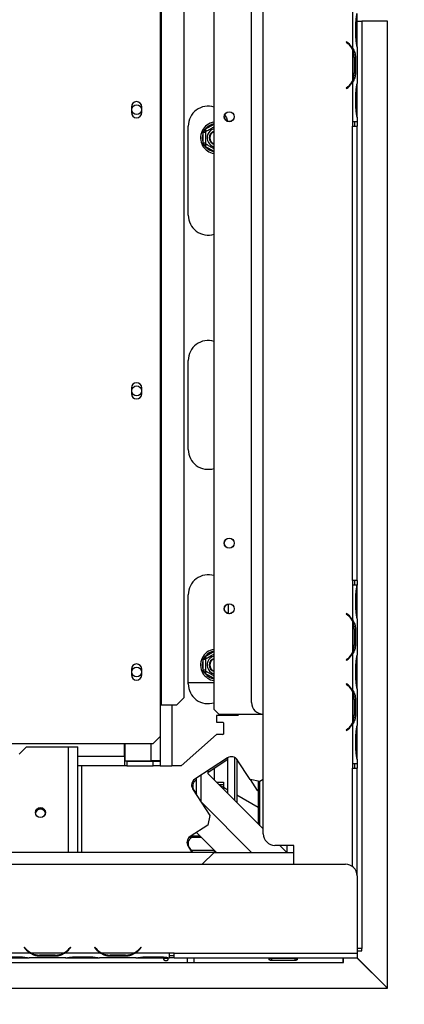
# Model space of a CAD drawing. Units: millimetres. Extents: x 20 to 3534, y 90 to 2881.
# Drawn here: x 1709 to 1873, y 352 to 772 of the extents above; entities that cross this region are included whole.
import ezdxf

# ---------------------------------------------------------------- set-up
doc = ezdxf.new("R2010")
doc.units = ezdxf.units.MM
doc.header["$LTSCALE"] = 14
doc.layers.add('FORMAT', color=7, linetype='Continuous')
doc.styles.add('SLDTEXTSTYLE0', font='TXT', dxfattribs={"width": 0.75})
doc.dimstyles.new('SLDDIMSTYLE1', dxfattribs={"dimtxt": 49, "dimasz": 46.228, "dimexe": 0, "dimexo": 0.0625, "dimgap": 12.25, "dimtad": 1, "dimdec": 0, "dimrnd": 1e-09, "dimzin": 12, "dimdsep": 46, "dimtxsty": 'SLDTEXTSTYLE0', "dimsah": 1, "dimcen": 0.09, "dimadec": 0, "dimazin": 3, "dimtfac": 1, "dimtdec": 0, "dimtofl": 0, "dimtmove": 0, "dimatfit": 3, "dimfxl": 0, "dimfrac": 2, "dimtolj": 1, "dimtzin": 12, "dimarcsym": 0})

# ---------------------------------------------------------------- blocks, each defined once
blk = doc.blocks.new('_D_5')
at = {"layer": 'FORMAT'}
for p, q in [((1879.72, 771.53), (2104.06, 771.53)), ((2090.06, 771.53), (2090.06, 358.7)), ((1915.37, 671.2), (1915.37, 686.13)), ((1915.37, 686.13), (2016.75, 686.13)), ((2016.75, 686.13), (2016.75, 671.2)), ((1926.86, 645.54), (2005.26, 598.5)), ((1915.37, 520.65), (1915.37, 505.72)), ((2016.75, 505.72), (2016.75, 520.65)), ((1915.37, 505.72), (2016.75, 505.72)), ((1879.62, 358.7), (2104.06, 358.7))]:
    blk.add_line(p, q, dxfattribs=at)
for points in [[(2090.06, 771.53), (2082.95, 725.3), (2097.17, 725.3)], [(2090.06, 358.7), (2097.17, 404.93), (2082.95, 404.93)]]:
    blk.add_solid(points, dxfattribs=at)
at = {"layer": 'FORMAT', "attachment_point": 1, "rotation": 90, "style": 'SLDTEXTSTYLE0'}
for s, insert, char_height in [('"', (1937.98, 650.99), 49), ('4', (1966.21, 622.02), 39.2), ('413', (2026.89, 541.61), 49), ('1', (1915.53, 593.06), 39.2), ('16', (1937.98, 520.65), 49)]:
    blk.add_mtext(s, dxfattribs=dict(at, insert=insert, char_height=char_height))
blk = doc.blocks.new('_D_6')
at = {"layer": 'FORMAT'}
for p, q in [((1146.22, 670.7), (1146.22, 89.69)), ((1865.72, 344.74), (1865.72, 89.69)), ((1456.38, 278.38), (1441.45, 278.38)), ((1441.45, 278.38), (1441.45, 177)), ((1635.9, 278.38), (1650.83, 278.38)), ((1650.83, 278.38), (1650.83, 177)), ((1581.28, 266.89), (1534.24, 188.49)), ((1441.45, 177), (1456.38, 177)), ((1650.83, 177), (1635.9, 177)), ((1146.22, 103.69), (1865.72, 103.69))]:
    blk.add_line(p, q, dxfattribs=at)
for points in [[(1146.22, 103.69), (1192.45, 96.58), (1192.45, 110.8)], [(1865.72, 103.69), (1819.5, 110.8), (1819.5, 96.58)]]:
    blk.add_solid(points, dxfattribs=at)
at = {"layer": 'FORMAT', "attachment_point": 1, "style": 'SLDTEXTSTYLE0'}
for s, insert, char_height in [('5', (1528.79, 278.22), 39.2), ('28', (1456.38, 255.77), 49), ('"', (1615.69, 255.77), 49), ('16', (1557.76, 227.53), 39.2), ('720', (1491.83, 166.85), 49)]:
    blk.add_mtext(s, dxfattribs=dict(at, insert=insert, char_height=char_height))
blk = doc.blocks.new('_D_10')
at = {"layer": 'FORMAT'}
for p, q in [((1755.86, 921.2), (2341.84, 921.2)), ((2327.84, 921.2), (2327.84, 358.7)), ((2153.16, 671.2), (2153.16, 686.13)), ((2153.16, 686.13), (2254.53, 686.13)), ((2254.53, 686.13), (2254.53, 671.2)), ((2164.64, 645.54), (2243.04, 598.5)), ((2153.16, 520.65), (2153.16, 505.72)), ((2254.53, 505.72), (2254.53, 520.65)), ((2153.16, 505.72), (2254.53, 505.72)), ((1879.62, 358.7), (2341.84, 358.7))]:
    blk.add_line(p, q, dxfattribs=at)
for points in [[(2327.84, 921.2), (2320.73, 874.97), (2334.96, 874.97)], [(2327.84, 358.7), (2334.96, 404.93), (2320.73, 404.93)]]:
    blk.add_solid(points, dxfattribs=at)
at = {"layer": 'FORMAT', "attachment_point": 1, "rotation": 90, "style": 'SLDTEXTSTYLE0'}
for s, insert, char_height in [('"', (2175.76, 650.99), 49), ('8', (2204, 622.02), 39.2), ('563', (2264.68, 541.61), 49), ('1', (2153.31, 593.06), 39.2), ('22', (2175.76, 520.65), 49)]:
    blk.add_mtext(s, dxfattribs=dict(at, insert=insert, char_height=char_height))

msp = doc.modelspace()

# ---------------------------------------------------------------- linework, layer by layer
at = {"color": 7, "linetype": 'Continuous', "lineweight": 25}
for p, q in [((1791.724, 477.701), (1791.724, 882.201)), ((1768.724, 866.201), (1768.724, 479.701)), ((1769.142, 866.201), (1769.142, 479.701)), ((1778.791, 863.201), (1778.791, 482.701)), ((1812.724, 424.701), (1812.724, 834.701)), ((1807.724, 480.701), (1807.724, 778.701)), ((1850.728, 775.466), (1850.728, 759.935)), ((1852.728, 771.033), (1852.728, 774.507)), ((1852.238, 764.368), (1852.238, 771.033)), ((1852.728, 771.53), (1854.724, 771.53)), ((1852.728, 764.368), (1852.728, 771.033)), ((1854.724, 771.53), (1854.724, 375.701)), ((1865.724, 771.53), (1854.724, 771.53)), ((1865.724, 358.736), (1865.724, 771.53)), ((1848.244, 762.701), (1848.115, 762.548)), ((1848.115, 762.548), (1848.758, 762.009)), ((1848.886, 762.162), (1848.244, 762.701)), ((1852.728, 760.895), (1852.728, 764.368)), ((1852.728, 760.421), (1852.728, 760.895)), ((1850.728, 759.507), (1850.728, 745.895)), ((1852.728, 760.466), (1852.728, 744.935)), ((1851.383, 756.033), (1852.039, 756.033)), ((1851.544, 756.033), (1851.544, 749.368)), ((1852.039, 756.033), (1852.039, 749.368)), ((1851.383, 749.368), (1852.039, 749.368)), ((1850.728, 745.466), (1850.728, 728.701)), ((1852.728, 744.507), (1852.728, 744.935)), ((1852.728, 741.033), (1852.728, 744.507)), ((1848.758, 743.393), (1848.115, 742.854)), ((1848.115, 742.854), (1848.244, 742.701)), ((1848.244, 742.701), (1848.886, 743.24)), ((1852.238, 734.368), (1852.238, 741.033)), ((1852.728, 734.368), (1852.728, 741.033)), ((1756.524, 734.951), (1756.524, 732.451)), ((1760.924, 732.451), (1760.924, 734.951)), ((1852.728, 730.895), (1852.728, 734.368)), ((1850.724, 728.701), (1850.728, 728.701)), ((1850.724, 728.701), (1850.724, 726.701)), ((1850.728, 728.701), (1852.728, 728.701)), ((1851.724, 726.701), (1851.724, 728.701)), ((1852.724, 728.701), (1852.724, 726.701)), ((1852.728, 730.423), (1852.728, 730.895)), ((1852.728, 730.466), (1852.728, 728.701)), ((1780.724, 688.701), (1780.724, 726.701)), ((1787.174, 723.981), (1787.376, 724.788)), ((1788.174, 723.981), (1787.174, 723.981)), ((1787.174, 719.421), (1787.174, 723.981)), ((1787.376, 724.788), (1787.975, 725.367)), ((1788.475, 724.501), (1787.975, 725.367)), ((1850.724, 532.701), (1850.724, 726.701)), ((1850.724, 726.701), (1852.724, 726.701)), ((1852.724, 532.701), (1852.724, 726.701)), ((1787.376, 718.613), (1787.174, 719.421)), ((1788.174, 719.421), (1787.174, 719.421)), ((1787.975, 718.034), (1787.376, 718.613)), ((1787.975, 718.034), (1788.475, 718.9)), ((1780.724, 588.701), (1780.724, 626.701)), ((1756.524, 614.951), (1756.524, 612.451)), ((1760.924, 612.451), (1760.924, 614.951)), ((1850.724, 532.701), (1850.724, 530.701)), ((1852.724, 532.701), (1850.724, 532.701)), ((1850.728, 530.701), (1850.724, 530.701)), ((1850.728, 530.701), (1850.728, 515.935)), ((1852.72, 530.701), (1850.728, 530.701)), ((1851.724, 530.701), (1851.724, 532.701)), ((1852.72, 530.701), (1852.728, 530.701)), ((1852.724, 532.701), (1852.724, 530.701)), ((1852.728, 530.507), (1852.728, 530.701)), ((1852.728, 527.033), (1852.728, 530.507)), ((1780.724, 488.701), (1780.724, 526.701)), ((1852.238, 520.368), (1852.238, 527.033)), ((1852.728, 520.368), (1852.728, 527.033)), ((1797.724, 522.74), (1797.724, 518.661)), ((1848.244, 518.701), (1848.115, 518.548)), ((1848.115, 518.548), (1848.758, 518.009)), ((1848.886, 518.162), (1848.244, 518.701)), ((1852.728, 516.895), (1852.728, 520.368)), ((1852.728, 516.421), (1852.728, 516.895)), ((1850.728, 515.507), (1850.728, 501.895)), ((1852.728, 516.466), (1852.728, 500.935)), ((1851.383, 512.033), (1852.039, 512.033)), ((1851.544, 512.033), (1851.544, 505.368)), ((1852.039, 512.033), (1852.039, 505.368)), ((1851.383, 505.368), (1852.039, 505.368)), ((1787.376, 499.788), (1787.975, 500.367)), ((1788.475, 499.501), (1787.975, 500.367)), ((1850.728, 501.466), (1850.728, 485.935)), ((1852.728, 500.507), (1852.728, 500.935)), ((1852.728, 497.033), (1852.728, 500.507)), ((1787.174, 498.981), (1787.376, 499.788)), ((1788.174, 498.981), (1787.174, 498.981)), ((1787.174, 494.421), (1787.174, 498.981)), ((1848.758, 499.393), (1848.115, 498.854)), ((1848.115, 498.854), (1848.244, 498.701)), ((1848.244, 498.701), (1848.886, 499.24)), ((1852.238, 490.368), (1852.238, 497.033)), ((1852.728, 490.368), (1852.728, 497.033)), ((1756.524, 494.951), (1756.524, 492.451)), ((1760.924, 492.451), (1760.924, 494.951)), ((1787.376, 493.613), (1787.174, 494.421)), ((1788.174, 494.421), (1787.174, 494.421)), ((1787.975, 493.034), (1787.376, 493.613)), ((1787.975, 493.034), (1788.475, 493.9)), ((1780.724, 489.201), (1791.724, 489.201)), ((1848.244, 488.701), (1848.115, 488.548)), ((1848.115, 488.548), (1848.758, 488.009)), ((1848.886, 488.162), (1848.244, 488.701)), ((1852.728, 486.895), (1852.728, 490.368)), ((1850.728, 485.507), (1850.728, 471.895)), ((1852.728, 486.421), (1852.728, 486.895)), ((1852.728, 486.466), (1852.728, 470.935)), ((1768.724, 479.701), (1769.142, 479.701)), ((1768.724, 479.701), (1768.724, 466.201)), ((1769.142, 479.701), (1775.808, 479.701)), ((1775.808, 479.701), (1778.791, 482.701)), ((1851.383, 482.033), (1852.039, 482.033)), ((1851.544, 482.033), (1851.544, 475.368)), ((1852.039, 482.033), (1852.039, 475.368)), ((1793.724, 475.701), (1791.724, 477.701)), ((1801.911, 475.201), (1792.724, 475.201)), ((1792.724, 475.201), (1792.724, 472.234)), ((1793.724, 475.701), (1812.724, 475.701)), ((1802.474, 475.701), (1801.911, 475.201)), ((1851.383, 475.368), (1852.039, 475.368)), ((1792.724, 472.234), (1795.524, 472.234)), ((1795.724, 472.034), (1795.524, 472.234)), ((1795.724, 472.034), (1795.724, 467.234)), ((1850.728, 471.466), (1850.728, 454.701)), ((1852.728, 470.507), (1852.728, 470.935)), ((1792.724, 467.034), (1777.724, 453.701)), ((1795.524, 467.034), (1792.724, 467.034)), ((1795.524, 467.034), (1795.724, 467.234)), ((1848.758, 469.393), (1848.115, 468.854)), ((1848.115, 468.854), (1848.244, 468.701)), ((1848.244, 468.701), (1848.886, 469.24)), ((1852.238, 460.368), (1852.238, 467.033)), ((1852.728, 467.033), (1852.728, 470.507)), ((1852.728, 460.368), (1852.728, 467.033)), ((1376.724, 463.201), (1765.724, 463.201)), ((1753.524, 457.701), (1753.524, 463.201)), ((1753.724, 463.201), (1753.724, 455.801)), ((1765.724, 463.201), (1768.724, 466.201)), ((1768.724, 466.201), (1768.724, 455.801)), ((1708.724, 458.701), (1711.724, 461.701)), ((1711.724, 461.701), (1729.724, 461.701)), ((1729.724, 461.701), (1733.724, 461.701)), ((1733.724, 416.701), (1733.724, 461.701)), ((1852.728, 456.895), (1852.728, 460.368)), ((1753.524, 457.701), (1753.524, 453.701)), ((1754.524, 455.701), (1753.524, 455.701)), ((1753.724, 455.801), (1764.724, 455.801)), ((1754.524, 455.701), (1754.524, 453.701)), ((1754.524, 455.701), (1765.724, 455.701)), ((1768.724, 455.801), (1764.724, 455.801)), ((1765.724, 453.701), (1765.724, 455.701)), ((1765.724, 455.701), (1768.724, 455.701)), ((1767.977, 455.815), (1768.724, 455.701)), ((1768.259, 455.771), (1768.724, 455.771)), ((1768.724, 455.701), (1768.724, 455.801)), ((1768.724, 455.701), (1768.724, 453.701)), ((1797.511, 457.053), (1783.505, 447.958)), ((1797.624, 456.302), (1789.224, 450.847)), ((1797.624, 441.8), (1797.624, 457.123)), ((1800.617, 438.808), (1800.617, 457.151)), ((1801.419, 456.493), (1801.419, 438.005)), ((1807.094, 447.804), (1801.661, 456.171)), ((1850.724, 454.701), (1850.728, 454.701)), ((1850.724, 454.701), (1850.724, 452.701)), ((1850.728, 454.701), (1852.728, 454.701)), ((1851.724, 452.701), (1851.724, 454.701)), ((1852.724, 454.701), (1852.724, 452.701)), ((1852.728, 456.423), (1852.728, 456.895)), ((1852.728, 456.466), (1852.728, 454.701)), ((1753.524, 453.701), (1733.724, 453.701)), ((1754.524, 453.701), (1753.524, 453.701)), ((1754.524, 453.701), (1765.724, 453.701)), ((1768.724, 453.701), (1765.724, 453.701)), ((1768.724, 453.701), (1773.724, 453.701)), ((1777.724, 453.701), (1773.724, 453.701)), ((1789.224, 450.201), (1789.224, 451.672)), ((1812.724, 426.701), (1789.224, 450.201)), ((1791.724, 452.47), (1791.724, 447.701)), ((1850.724, 452.701), (1852.724, 452.701)), ((1852.724, 406.701), (1852.724, 452.701)), ((1784.224, 447.6), (1784.005, 447.458)), ((1784.224, 441.342), (1784.224, 448.425)), ((1792.724, 446.701), (1795.724, 446.701)), ((1793.724, 445.701), (1795.724, 445.701)), ((1795.724, 446.701), (1795.724, 445.701)), ((1811.244, 446.922), (1807.094, 447.804)), ((1810.318, 443.11), (1807.298, 447.76)), ((1810.528, 447.074), (1810.528, 428.896)), ((1812.724, 447.882), (1811.244, 446.922)), ((1811.331, 428.094), (1811.331, 446.978)), ((1782.623, 443.808), (1789.963, 432.505)), ((1783.123, 443.308), (1784.224, 441.612)), ((1795.724, 444.546), (1794.684, 444.741)), ((1795.724, 444.546), (1797.624, 443.449)), ((1801.419, 441.258), (1810.528, 435.999)), ((1810.318, 443.11), (1810.528, 442.84)), ((1786.338, 438.087), (1807.724, 416.701)), ((1789.963, 432.505), (1789.081, 428.355)), ((1789.081, 428.355), (1781.533, 423.453)), ((1792.724, 416.701), (1784.224, 425.201)), ((1786.419, 423.005), (1780.993, 423.005)), ((1782.113, 423.005), (1782.033, 422.953)), ((1782.078, 423.808), (1785.617, 423.808)), ((1791.724, 416.701), (1338.224, 416.701)), ((1780.651, 419.303), (1782.341, 416.701)), ((1781.151, 418.803), (1782.516, 416.701)), ((1781.867, 417.701), (1791.724, 417.701)), ((1791.724, 416.701), (1786.724, 411.701)), ((1791.724, 417.701), (1791.724, 416.701)), ((1791.724, 416.701), (1825.724, 416.701)), ((1825.724, 419.701), (1817.724, 419.701)), ((1822.724, 416.701), (1819.724, 419.701)), ((1822.724, 419.701), (1822.724, 416.701)), ((1825.724, 411.701), (1825.724, 419.701)), ((444.724, 411.701), (1847.724, 411.701)), ((1852.724, 406.701), (1852.724, 373.701)), ((1710.877, 376.309), (1710.724, 376.181)), ((1710.724, 376.181), (1711.263, 375.538)), ((1711.416, 375.667), (1710.877, 376.309)), ((1730.571, 376.309), (1730.032, 375.667)), ((1730.185, 375.538), (1730.724, 376.181)), ((1730.724, 376.181), (1730.571, 376.309)), ((1740.877, 376.309), (1740.724, 376.181)), ((1740.724, 376.181), (1741.263, 375.538)), ((1741.416, 375.667), (1740.877, 376.309)), ((1760.571, 376.309), (1760.032, 375.667)), ((1760.185, 375.538), (1760.724, 376.181)), ((1760.724, 376.181), (1760.571, 376.309)), ((1854.724, 375.701), (1852.724, 375.701)), ((1852.724, 374.701), (1854.724, 374.701)), ((1854.724, 374.701), (1854.724, 375.701)), ((1713.489, 373.697), (1696.724, 373.697)), ((1702.391, 372.187), (1709.057, 372.187)), ((1702.391, 371.697), (1709.057, 371.697)), ((1709.057, 371.697), (1712.53, 371.697)), ((1712.53, 371.697), (1712.958, 371.697)), ((1728.489, 371.697), (1712.958, 371.697)), ((1727.53, 373.697), (1713.918, 373.697)), ((1717.391, 373.041), (1717.391, 372.386)), ((1724.057, 372.881), (1717.391, 372.881)), ((1724.057, 372.386), (1717.391, 372.386)), ((1724.057, 373.041), (1724.057, 372.386)), ((1743.489, 373.697), (1727.958, 373.697)), ((1728.444, 371.697), (1728.918, 371.697)), ((1728.918, 371.697), (1732.391, 371.697)), ((1732.391, 372.187), (1739.057, 372.187)), ((1732.391, 371.697), (1739.057, 371.697)), ((1739.057, 371.697), (1742.53, 371.697)), ((1742.53, 371.697), (1742.958, 371.697)), ((1758.489, 371.697), (1742.958, 371.697)), ((1757.53, 373.697), (1743.918, 373.697)), ((1747.391, 373.041), (1747.391, 372.386)), ((1754.057, 372.881), (1747.391, 372.881)), ((1754.057, 372.386), (1747.391, 372.386)), ((1754.057, 373.041), (1754.057, 372.386)), ((1772.724, 373.697), (1757.958, 373.697)), ((1758.444, 371.697), (1758.918, 371.697)), ((1758.918, 371.697), (1762.391, 371.697)), ((1762.391, 372.187), (1769.057, 372.187)), ((1762.391, 371.697), (1769.057, 371.697)), ((1769.057, 371.697), (1772.53, 371.697)), ((1772.53, 371.697), (1772.724, 371.697)), ((1774.724, 373.701), (1772.724, 373.701)), ((1772.724, 373.697), (1772.724, 373.701)), ((1772.724, 371.705), (1772.724, 373.697)), ((1772.724, 372.701), (1774.724, 372.701)), ((1772.724, 371.705), (1772.724, 371.697)), ((1774.724, 371.701), (1772.724, 371.701)), ((1774.724, 373.701), (1852.724, 373.701)), ((1774.724, 371.701), (1774.724, 373.701)), ((1774.724, 371.701), (1852.724, 371.701)), ((1780.224, 371.701), (1780.224, 369.701)), ((1783.224, 369.701), (1783.224, 371.701)), ((1816.224, 371.381), (1815.917, 371.489)), ((1816.224, 371.516), (1826.224, 371.516)), ((1826.224, 371.381), (1816.224, 371.381)), ((1816.224, 371.381), (1816.224, 370.541)), ((1826.224, 370.541), (1816.224, 370.541)), ((1826.224, 371.381), (1826.224, 370.541)), ((1846.724, 369.701), (1846.724, 371.701)), ((1846.924, 369.701), (1846.924, 371.701)), ((1852.624, 371.701), (1865.624, 358.701)), ((1852.724, 373.701), (1852.724, 371.701)), ((1865.724, 358.736), (1852.724, 371.736)), ((512.224, 369.701), (1780.224, 369.701)), ((1780.224, 369.701), (1783.224, 369.701)), ((1783.224, 369.701), (1846.724, 369.701)), ((1846.724, 369.701), (1846.924, 369.701)), ((426.824, 358.701), (1865.624, 358.701)), ((1865.224, 359.101), (1865.224, 359.236))]:
    msp.add_line(p, q, dxfattribs=at)
at = {"color": 8, "linetype": 'Continuous', "lineweight": 25}
for p, q in [((1852.238, 771.033), (1852.728, 771.033)), ((1852.238, 764.368), (1852.728, 764.368)), ((1850.724, 759.515), (1850.724, 759.942)), ((1850.724, 745.459), (1850.724, 745.887)), ((1852.238, 741.033), (1852.728, 741.033)), ((1852.238, 734.368), (1852.728, 734.368)), ((1787.975, 725.367), (1791.724, 727.532)), ((1791.724, 715.87), (1787.975, 718.034)), ((1852.238, 527.033), (1852.728, 527.033)), ((1852.238, 520.368), (1852.728, 520.368)), ((1850.724, 515.515), (1850.724, 515.942)), ((1787.975, 500.367), (1791.724, 502.532)), ((1850.724, 501.459), (1850.724, 501.887)), ((1852.238, 497.033), (1852.728, 497.033)), ((1791.724, 490.87), (1787.975, 493.034)), ((1852.238, 490.368), (1852.728, 490.368)), ((1850.724, 485.515), (1850.724, 485.942)), ((1773.724, 479.701), (1773.724, 453.701)), ((1848.724, 469.104), (1848.724, 469.365)), ((1852.238, 467.033), (1852.728, 467.033)), ((1764.724, 463.201), (1764.724, 455.801)), ((1729.724, 416.701), (1729.724, 461.701)), ((1852.238, 460.368), (1852.728, 460.368)), ((1753.524, 457.701), (1733.724, 457.701)), ((1753.524, 457.701), (1753.724, 457.701)), ((1735.224, 453.701), (1735.224, 416.701)), ((1786.224, 438.262), (1786.224, 449.723)), ((1850.724, 410.701), (1850.724, 452.701)), ((1795.724, 445.701), (1795.724, 444.546)), ((1795.724, 444.546), (1795.724, 443.701)), ((1709.057, 372.187), (1709.057, 371.697)), ((1713.482, 373.701), (1713.91, 373.701)), ((1727.538, 373.701), (1727.965, 373.701)), ((1732.391, 372.187), (1732.391, 371.697)), ((1739.057, 372.187), (1739.057, 371.697)), ((1743.482, 373.701), (1743.91, 373.701)), ((1757.538, 373.701), (1757.965, 373.701)), ((1762.391, 372.187), (1762.391, 371.697)), ((1769.057, 372.187), (1769.057, 371.697))]:
    msp.add_line(p, q, dxfattribs=at)
at = {"color": 7, "linetype": 'Continuous', "lineweight": 25, "flags": 128}
msp.add_lwpolyline([(1796.266, 731.461), (1796.989, 730.158), (1797.476, 728.738)], dxfattribs=at)
at = {"color": 7, "linetype": 'Continuous', "lineweight": 25}
for centre, radius in [((1758.724, 733.701), 2.1), ((1798.224, 730.701), 2.15), ((1798.224, 730.701), 2.1), ((1758.724, 613.701), 2.1), ((1798.224, 548.701), 2.15), ((1798.224, 548.701), 2.1), ((1798.224, 520.701), 2.15), ((1798.224, 520.701), 2.1), ((1758.724, 493.701), 2.1), ((1717.724, 433.701), 2.15), ((1717.724, 433.701), 2.1)]:
    msp.add_circle(centre, radius, dxfattribs=at)
for centre, radius, start, end in [((1843.744, 756.033), 7.8, 26.44296, 50), ((1843.744, 756.033), 8, 29.19159, 50), ((1843.744, 756.033), 7.8, 0, 26.44296), ((1843.744, 749.368), 7.8, 333.55704, 0), ((1843.744, 749.368), 7.8, 310, 333.55704), ((1843.744, 749.368), 8, 310, 330.80841), ((1758.724, 734.951), 2.2, 0, 180), ((1758.724, 732.451), 2.2, 180, 0), ((1789.224, 726.701), 8.5, 72.89536, 180), ((1792.724, 721.701), 6.75, 98.51962, 210), ((1792.724, 721.701), 6, 157.66835, 202.33165), ((1792.724, 721.701), 3.94, 104.70133, 210), ((1792.724, 721.701), 3, 109.47122, 250.52878), ((1792.724, 721.701), 2.9, 110.17127, 180), ((1792.724, 721.701), 2.8, 110.92483, 180), ((1792.724, 721.701), 3.94, 210, 255.29867), ((1792.724, 721.701), 2.9, 180, 249.82873), ((1792.724, 721.701), 2.8, 180, 249.07517), ((1792.724, 721.701), 6.75, 210, 261.48038), ((1789.224, 688.701), 8.5, 180, 287.10464), ((1789.224, 626.701), 8.5, 72.89536, 180), ((1758.724, 614.951), 2.2, 0, 180), ((1758.724, 612.451), 2.2, 180, 0), ((1789.224, 588.701), 8.5, 180, 287.10464), ((1789.224, 526.701), 8.5, 72.89536, 180), ((1843.744, 512.033), 7.8, 26.44296, 50), ((1843.744, 512.033), 8, 29.19159, 50), ((1843.744, 512.033), 7.8, 0, 26.44296), ((1843.744, 505.368), 7.8, 333.55704, 0), ((1792.724, 496.701), 6.75, 98.51962, 210), ((1792.724, 496.701), 3.94, 104.70133, 210), ((1843.744, 505.368), 7.8, 310, 333.55704), ((1843.744, 505.368), 8, 310, 330.80841), ((1758.724, 494.951), 2.2, 0, 180), ((1792.724, 496.701), 6, 157.66835, 202.33165), ((1792.724, 496.701), 3, 109.47122, 250.52878), ((1792.724, 496.701), 2.9, 110.17127, 180), ((1792.724, 496.701), 2.9, 180, 249.82873), ((1792.724, 496.701), 2.8, 110.92483, 180), ((1792.724, 496.701), 2.8, 180, 249.07517), ((1758.724, 492.451), 2.2, 180, 0), ((1792.724, 496.701), 6.75, 210, 261.48038), ((1792.724, 496.701), 3.94, 210, 255.29867), ((1789.224, 488.701), 8.5, 180, 287.10464), ((1843.744, 482.033), 7.8, 26.44296, 50), ((1843.744, 482.033), 8, 29.19159, 50), ((1843.744, 482.033), 7.8, 0, 26.44296), ((1812.724, 480.701), 5, 180, 270), ((1843.744, 475.368), 7.8, 333.55704, 0), ((1843.744, 475.368), 7.8, 310, 333.55704), ((1843.744, 475.368), 8, 310, 330.80841), ((1799.145, 454.537), 3, 33, 123), ((1785.139, 445.442), 3, 123, 213), ((1785.639, 444.942), 3, 123, 213), ((1717.724, 433.001), 2.15, 13.503, 166.49697), ((1817.724, 424.701), 5, 180, 270), ((1783.167, 420.937), 3, 123, 213), ((1783.667, 420.437), 3, 123, 213), ((1847.724, 406.701), 5, 0, 90), ((1717.391, 380.681), 8, 220, 240.80841), ((1717.391, 380.681), 7.8, 220, 243.55704), ((1724.057, 380.681), 7.8, 296.44296, 320), ((1724.057, 380.681), 8, 299.19159, 320), ((1747.391, 380.681), 8, 220, 240.80841), ((1747.391, 380.681), 7.8, 220, 243.55704), ((1754.057, 380.681), 7.8, 296.44296, 320), ((1754.057, 380.681), 8, 299.19159, 320), ((1717.391, 380.681), 7.8, 243.55704, 270), ((1724.057, 380.681), 7.8, 270, 296.44296), ((1747.391, 380.681), 7.8, 243.55704, 270), ((1754.057, 380.681), 7.8, 270, 296.44296)]:
    msp.add_arc(centre, radius, start, end, dxfattribs=at)
at = {"color": 8, "linetype": 'Continuous', "lineweight": 25}
for centre, start, end in [((1792.724, 721.701), 99.59407, 142.33165), ((1792.724, 721.701), 217.66835, 260.40593), ((1792.724, 496.701), 99.59407, 142.33165), ((1792.724, 496.701), 217.66835, 260.40593)]:
    msp.add_arc(centre, 6, start, end, dxfattribs=at)
at = {"color": 7, "linetype": 'Continuous', "lineweight": 25}
for points, knots in [([(1852.238, 771.033), (1852.308, 771.743), (1852.448, 773.163), (1852.634, 774.344), (1852.728, 774.935)], [0, 0, 0, 0, 0.4999557, 1, 1, 1, 1]), ([(1852.728, 760.466), (1852.634, 761.056), (1852.446, 762.237), (1852.307, 763.658), (1852.238, 764.368)], [0, 0, 0, 0, 0.4997756, 1, 1, 1, 1]), ([(1850.728, 759.935), (1851.12, 759.345), (1851.904, 758.165), (1851.994, 756.744), (1852.039, 756.033)], [0, 0, 0, 0, 0.49977564, 1, 1, 1, 1]), ([(1852.039, 749.368), (1851.993, 748.658), (1851.901, 747.239), (1851.119, 746.057), (1850.728, 745.466)], [0, 0, 0, 0, 0.4999557, 1, 1, 1, 1]), ([(1852.238, 741.033), (1852.308, 741.743), (1852.448, 743.163), (1852.634, 744.344), (1852.728, 744.935)], [0, 0, 0, 0, 0.4999557, 1, 1, 1, 1]), ([(1852.728, 730.466), (1852.634, 731.056), (1852.446, 732.237), (1852.307, 733.658), (1852.238, 734.368)], [0, 0, 0, 0, 0.4997756, 1, 1, 1, 1]), ([(1788.174, 724.328), (1788.164, 724.333), (1788.146, 724.344), (1788.003, 724.426), (1787.786, 724.551), (1787.564, 724.68), (1787.418, 724.764), (1787.378, 724.787), (1787.376, 724.788)], [0, 0, 0, 0, 0.2095327, 0.4184926, 0.6424952, 0.9034901, 0.9958384, 1, 1, 1, 1]), ([(1788.174, 724.328), (1788.195, 724.34), (1788.242, 724.367), (1788.644, 724.599), (1789.289, 724.972), (1789.943, 725.349), (1790.566, 725.709), (1791.154, 726.048), (1791.539, 726.271), (1791.724, 726.377)], [0, 0, 0, 0, 0.1515412, 0.3333616, 0.506753, 0.6630734, 0.732727, 0.8715307, 1, 1, 1, 1]), ([(1788.174, 719.074), (1788.174, 719.104), (1788.174, 719.166), (1788.174, 719.655), (1788.174, 720.39), (1788.174, 721.274), (1788.174, 722.134), (1788.174, 722.902), (1788.174, 723.563), (1788.174, 724.072), (1788.174, 724.303), (1788.174, 724.322), (1788.174, 724.328)], [0, 0, 0, 0, 0.1157185, 0.2315943, 0.3492626, 0.4554707, 0.5500022, 0.639991, 0.7338656, 0.8369388, 0.9505161, 1, 1, 1, 1]), ([(1787.376, 718.613), (1787.378, 718.614), (1787.418, 718.637), (1787.564, 718.721), (1787.786, 718.85), (1788.003, 718.975), (1788.146, 719.058), (1788.164, 719.068), (1788.174, 719.074)], [0, 0, 0, 0, 0.0041616, 0.0965099, 0.3575048, 0.5815074, 0.7904673, 1, 1, 1, 1]), ([(1791.724, 717.024), (1791.661, 717.06), (1791.408, 717.207), (1790.811, 717.551), (1790.076, 717.976), (1789.408, 718.361), (1788.836, 718.692), (1788.395, 718.946), (1788.196, 719.061), (1788.179, 719.071), (1788.174, 719.074)], [0, 0, 0, 0, 0.0508603, 0.2057712, 0.3436511, 0.4749052, 0.6118269, 0.7621654, 0.9278248, 1, 1, 1, 1]), ([(1852.238, 527.033), (1852.296, 527.694), (1852.412, 529.015), (1852.617, 530.139), (1852.72, 530.701)], [0, 0, 0, 0, 0.4998913, 1, 1, 1, 1]), ([(1852.728, 516.466), (1852.634, 517.056), (1852.446, 518.237), (1852.307, 519.658), (1852.238, 520.368)], [0, 0, 0, 0, 0.4997756, 1, 1, 1, 1]), ([(1850.728, 515.935), (1851.12, 515.345), (1851.904, 514.165), (1851.994, 512.744), (1852.039, 512.033)], [0, 0, 0, 0, 0.4997756, 1, 1, 1, 1]), ([(1852.039, 505.368), (1851.993, 504.658), (1851.901, 503.239), (1851.119, 502.057), (1850.728, 501.466)], [0, 0, 0, 0, 0.4999557, 1, 1, 1, 1]), ([(1788.174, 499.328), (1788.195, 499.34), (1788.242, 499.367), (1788.644, 499.599), (1789.289, 499.972), (1789.943, 500.349), (1790.566, 500.709), (1791.154, 501.048), (1791.539, 501.271), (1791.724, 501.377)], [0, 0, 0, 0, 0.15154118, 0.33336156, 0.506753, 0.6630734, 0.73272702, 0.87153071, 1, 1, 1, 1]), ([(1852.238, 497.033), (1852.308, 497.743), (1852.448, 499.163), (1852.634, 500.344), (1852.728, 500.935)], [0, 0, 0, 0, 0.4999557, 1, 1, 1, 1]), ([(1788.174, 499.328), (1788.164, 499.333), (1788.146, 499.344), (1788.003, 499.426), (1787.786, 499.551), (1787.564, 499.68), (1787.418, 499.764), (1787.378, 499.787), (1787.376, 499.788)], [0, 0, 0, 0, 0.2095327, 0.4184926, 0.6424952, 0.9034901, 0.9958384, 1, 1, 1, 1]), ([(1788.174, 494.074), (1788.174, 494.104), (1788.174, 494.166), (1788.174, 494.655), (1788.174, 495.39), (1788.174, 496.274), (1788.174, 497.134), (1788.174, 497.902), (1788.174, 498.563), (1788.174, 499.072), (1788.174, 499.303), (1788.174, 499.322), (1788.174, 499.328)], [0, 0, 0, 0, 0.1157185, 0.2315943, 0.3492626, 0.4554707, 0.5500022, 0.639991, 0.7338656, 0.8369388, 0.9505161, 1, 1, 1, 1]), ([(1787.376, 493.613), (1787.378, 493.614), (1787.418, 493.637), (1787.564, 493.721), (1787.786, 493.85), (1788.003, 493.975), (1788.146, 494.058), (1788.164, 494.068), (1788.174, 494.074)], [0, 0, 0, 0, 0.0041616, 0.0965099, 0.3575048, 0.5815074, 0.7904673, 1, 1, 1, 1]), ([(1791.724, 492.024), (1791.661, 492.06), (1791.408, 492.207), (1790.811, 492.551), (1790.076, 492.976), (1789.408, 493.361), (1788.836, 493.692), (1788.395, 493.946), (1788.196, 494.061), (1788.179, 494.071), (1788.174, 494.074)], [0, 0, 0, 0, 0.0508603, 0.2057712, 0.3436511, 0.4749052, 0.6118269, 0.7621654, 0.9278248, 1, 1, 1, 1]), ([(1852.728, 486.466), (1852.634, 487.056), (1852.446, 488.237), (1852.307, 489.658), (1852.238, 490.368)], [0, 0, 0, 0, 0.4997756, 1, 1, 1, 1]), ([(1850.728, 485.935), (1851.12, 485.345), (1851.904, 484.165), (1851.994, 482.744), (1852.039, 482.033)], [0, 0, 0, 0, 0.4997756, 1, 1, 1, 1]), ([(1852.039, 475.368), (1851.993, 474.658), (1851.901, 473.239), (1851.119, 472.057), (1850.728, 471.466)], [0, 0, 0, 0, 0.4999557, 1, 1, 1, 1]), ([(1852.238, 467.033), (1852.308, 467.743), (1852.448, 469.163), (1852.634, 470.344), (1852.728, 470.935)], [0, 0, 0, 0, 0.4999557, 1, 1, 1, 1]), ([(1852.728, 456.466), (1852.634, 457.056), (1852.446, 458.237), (1852.307, 459.658), (1852.238, 460.368)], [0, 0, 0, 0, 0.4997756, 1, 1, 1, 1]), ([(1795.724, 444.546), (1795.487, 444.634), (1795.013, 444.811), (1794.498, 445.014), (1794.312, 445.13), (1794.267, 445.157)], [0, 0, 0, 0, 0.4327126, 0.8654251, 1, 1, 1, 1]), ([(1709.057, 372.187), (1709.766, 372.117), (1711.186, 371.977), (1712.368, 371.79), (1712.958, 371.697)], [0, 0, 0, 0, 0.4999557, 1, 1, 1, 1]), ([(1717.391, 372.386), (1716.681, 372.431), (1715.262, 372.523), (1714.08, 373.306), (1713.489, 373.697)], [0, 0, 0, 0, 0.49995573, 1, 1, 1, 1]), ([(1727.958, 373.697), (1727.368, 373.305), (1726.188, 372.52), (1724.767, 372.43), (1724.057, 372.386)], [0, 0, 0, 0, 0.4997756, 1, 1, 1, 1]), ([(1728.489, 371.697), (1729.079, 371.791), (1730.26, 371.979), (1731.681, 372.117), (1732.391, 372.187)], [0, 0, 0, 0, 0.4997756, 1, 1, 1, 1]), ([(1739.057, 372.187), (1739.766, 372.117), (1741.186, 371.977), (1742.368, 371.79), (1742.958, 371.697)], [0, 0, 0, 0, 0.4999557, 1, 1, 1, 1]), ([(1747.391, 372.386), (1746.681, 372.431), (1745.262, 372.523), (1744.08, 373.306), (1743.489, 373.697)], [0, 0, 0, 0, 0.49995573, 1, 1, 1, 1]), ([(1757.958, 373.697), (1757.368, 373.305), (1756.188, 372.52), (1754.767, 372.43), (1754.057, 372.386)], [0, 0, 0, 0, 0.4997756, 1, 1, 1, 1]), ([(1758.489, 371.697), (1759.079, 371.791), (1760.26, 371.979), (1761.681, 372.117), (1762.391, 372.187)], [0, 0, 0, 0, 0.4997756, 1, 1, 1, 1]), ([(1769.057, 372.187), (1769.717, 372.129), (1771.038, 372.013), (1772.162, 371.807), (1772.724, 371.705)], [0, 0, 0, 0, 0.4998913, 1, 1, 1, 1]), ([(1772.224, 371.115), (1772.22, 371.076), (1772.212, 370.999), (1772.139, 370.881), (1772.023, 370.774), (1771.835, 370.66), (1771.565, 370.563), (1771.224, 370.531), (1770.885, 370.561), (1770.614, 370.659), (1770.427, 370.774), (1770.308, 370.882), (1770.237, 370.999), (1770.217, 371.116), (1770.239, 371.224), (1770.304, 371.316), (1770.412, 371.388), (1770.603, 371.457), (1770.878, 371.505), (1771.227, 371.52), (1771.564, 371.506), (1771.835, 371.458), (1772.021, 371.39), (1772.138, 371.317), (1772.211, 371.225), (1772.22, 371.152), (1772.224, 371.115)], [0, 0, 0, 0, 0.0296325, 0.0588293, 0.0901261, 0.1256111, 0.1855675, 0.24958, 0.3144897, 0.3732604, 0.4095974, 0.4412901, 0.4703745, 0.4994394, 0.5295529, 0.5584045, 0.5882966, 0.6213145, 0.6874611, 0.7500543, 0.8149145, 0.8738435, 0.9096424, 0.9411691, 0.9704557, 1, 1, 1, 1]), ([(1771.617, 371.49), (1771.601, 371.478), (1771.541, 371.431), (1771.402, 371.396), (1771.225, 371.376), (1771.045, 371.394), (1770.872, 371.449), (1770.719, 371.543), (1770.606, 371.628), (1770.568, 371.689), (1770.56, 371.701)], [0, 0, 0, 0, 0.0509592, 0.1978591, 0.3457416, 0.4967708, 0.6442434, 0.7962782, 0.9603163, 1, 1, 1, 1]), ([(1816.224, 370.541), (1816.078, 370.56), (1815.819, 370.594), (1815.528, 370.705), (1815.369, 370.82), (1815.289, 370.913), (1815.24, 371.014), (1815.226, 371.116), (1815.239, 371.211), (1815.287, 371.293), (1815.367, 371.359), (1815.526, 371.432), (1815.817, 371.49), (1816.077, 371.507), (1816.224, 371.516)], [0, 0, 0, 0, 0.1647528, 0.2924874, 0.3464645, 0.3969408, 0.4470542, 0.5000068, 0.5525443, 0.6023004, 0.6525352, 0.706422, 0.8344405, 1, 1, 1, 1]), ([(1826.224, 371.516), (1826.37, 371.507), (1826.629, 371.491), (1826.92, 371.433), (1827.078, 371.36), (1827.159, 371.293), (1827.207, 371.211), (1827.222, 371.116), (1827.208, 371.014), (1827.161, 370.914), (1827.081, 370.821), (1826.922, 370.706), (1826.631, 370.595), (1826.371, 370.561), (1826.224, 370.541)], [0, 0, 0, 0, 0.1647528, 0.2924874, 0.3464645, 0.3969408, 0.4470542, 0.5000068, 0.5525443, 0.6023004, 0.6525352, 0.706422, 0.8344405, 1, 1, 1, 1])]:
    msp.add_open_spline(points, degree=3, knots=knots, dxfattribs=at)

# ---------------------------------------------------------------- dimensions: what is measured, and where the dimension line sits
at = {"layer": 'FORMAT'}
for base, p1, p2, picture, middle in [((2327.843512607, 358.700784602), (1741.86171453, 921.200784602), (1865.623878654, 358.700784602), '_D_10', (2327.843512607, 595.922962609)), ((2090.059, 358.701), (1865.724, 771.53), (1865.624, 358.701), '_D_5', (2090.059, 595.923))]:
    dim = msp.add_linear_dim(base=base, p1=p1, p2=p2, angle=90, dimstyle='SLDDIMSTYLE1', dxfattribs=at)
    dim.commit()
    dim.dimension.update_dxf_attribs({"geometry": picture, "text_midpoint": middle, "dimtype": 160})
dim = msp.add_linear_dim(base=(1865.723878654, 103.690650594), p1=(1146.223878654, 684.700784602), p2=(1865.723878654, 358.736139941), dimstyle='SLDDIMSTYLE1', dxfattribs=at)
dim.commit()
dim.dimension.update_dxf_attribs({"geometry": '_D_6', "text_midpoint": (1546.139597101, 103.690650594), "dimtype": 160})

doc.saveas('drawing.dxf')
